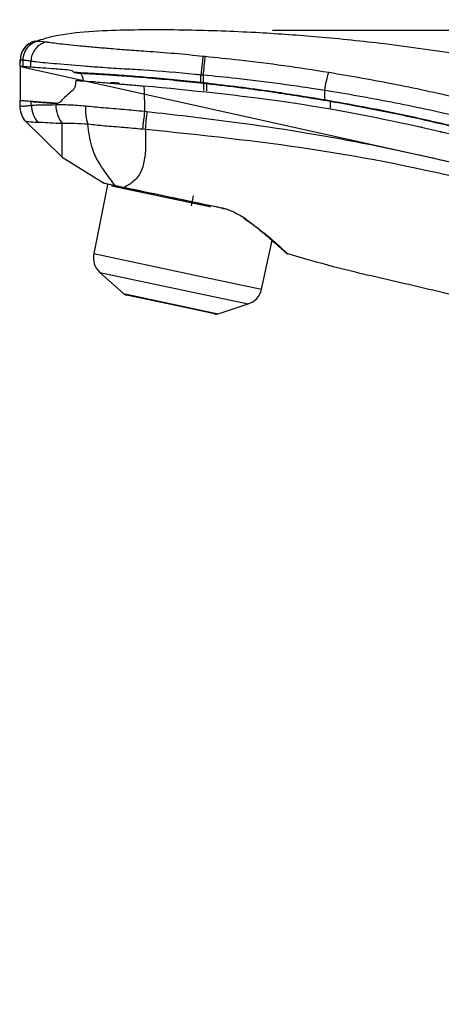
# Model space of a CAD drawing. Units: inches. Extents: x 3 to 14.5, y 1.8 to 9.7.
# Drawn here: x 9.5 to 9.9, y 8.2 to 9.2 of the extents above; entities that cross this region are included whole.
import ezdxf

# ---------------------------------------------------------------- set-up
doc = ezdxf.new("R2010")
doc.units = ezdxf.units.IN
doc.header["$MEASUREMENT"] = 0
doc.header["$PDSIZE"] = -1
doc.layers.add('DIMENSIONS', color=7, linetype='Continuous')
doc.styles.add('SLDTEXTSTYLE0', font='TXT', dxfattribs={"width": 0.7})
doc.dimstyles.new('SLDDIMSTYLE0', dxfattribs={"dimtxt": 0.125, "dimasz": 0.18, "dimexe": 0, "dimexo": 0.0625, "dimgap": 0.03125, "dimtad": 0, "dimtih": 1, "dimtoh": 1, "dimdec": 6, "dimlfac": 3, "dimrnd": 1e-09, "dimzin": 12, "dimdsep": 46, "dimtxsty": 'SLDTEXTSTYLE0', "dimsah": 1, "dimcen": 0.09, "dimadec": 0, "dimazin": 3, "dimtfac": 1, "dimtofl": 0, "dimtmove": 0, "dimatfit": 3, "dimfxl": 0, "dimfrac": 2, "dimtolj": 1, "dimtzin": 12, "dimarcsym": 0})
doc.dimstyles.new('SLDDIMSTYLE1', dxfattribs={"dimtxt": 0.125, "dimasz": 0.18, "dimexe": 0, "dimexo": 0.0625, "dimgap": 0.03125, "dimtad": 0, "dimtih": 1, "dimtoh": 1, "dimdec": 6, "dimlfac": 3, "dimrnd": 1e-09, "dimzin": 12, "dimdsep": 46, "dimtxsty": 'SLDTEXTSTYLE0', "dimsah": 1, "dimcen": 0.09, "dimadec": 0, "dimazin": 3, "dimtfac": 1, "dimtmove": 0, "dimatfit": 0, "dimfxl": 0, "dimfrac": 2, "dimtolj": 1, "dimtzin": 12, "dimarcsym": 0})

# ---------------------------------------------------------------- blocks, each defined once
blk = doc.blocks.new('_D')
at = {"layer": 'DIMENSIONS'}
for p, q in [((9.51455, 9.22437), (9.51455, 9.67609)), ((11.76253, 8.72707), (11.76253, 9.67609)), ((9.51455, 9.61609), (10.29331, 9.61609)), ((11.76253, 9.61609), (11.0289, 9.61609))]:
    blk.add_line(p, q, dxfattribs=at)
for points in [[(9.51455, 9.61609), (9.69455, 9.59009), (9.69455, 9.64209)], [(11.76253, 9.61609), (11.58253, 9.64209), (11.58253, 9.59009)]]:
    blk.add_solid(points, dxfattribs=at)
at = {"layer": 'DIMENSIONS', "char_height": 0.125, "attachment_point": 1, "style": 'SLDTEXTSTYLE0'}
for s, insert in [('6-3/4"', (10.29331, 9.67601)), ('170mm', (10.3006, 9.47358))]:
    blk.add_mtext(s, dxfattribs=dict(at, insert=insert))
blk = doc.blocks.new('_D_1')
at = {"layer": 'DIMENSIONS'}
for p, q in [((12.62912, 9.17105), (12.62912, 9.55105)), ((9.76438, 9.17105), (12.68912, 9.17105)), ((11.79781, 8.19183), (12.68912, 8.19183)), ((12.62912, 8.19183), (12.62912, 7.81183))]:
    blk.add_line(p, q, dxfattribs=at)
for points in [[(12.62912, 9.17105), (12.65512, 9.35105), (12.60312, 9.35105)], [(12.62912, 8.19183), (12.60312, 8.01183), (12.65512, 8.01183)]]:
    blk.add_solid(points, dxfattribs=at)
at = {"layer": 'DIMENSIONS', "char_height": 0.125, "attachment_point": 1, "style": 'SLDTEXTSTYLE0'}
for s, insert in [('2-15/16"', (12.14067, 8.87351)), ('75mm', (12.32895, 8.67108))]:
    blk.add_mtext(s, dxfattribs=dict(at, insert=insert))

msp = doc.modelspace()

# ---------------------------------------------------------------- linework, layer by layer
at = {"color": 7, "linetype": 'Continuous', "lineweight": 25}
for p, q in [((9.51295289, 9.14128277), (9.51284756, 9.13524836)), ((9.51289856, 9.13528269), (9.51300317, 9.14127835)), ((9.51300317, 9.14127835), (9.51300322, 9.14128106)), ((9.51563299, 9.1411404), (9.51552814, 9.1350839)), ((9.51563306, 9.14114414), (9.51563299, 9.1411404)), ((9.5235368, 9.13447847), (9.52362922, 9.14002511)), ((9.52363001, 9.14005667), (9.52362922, 9.14002511)), ((9.56671908, 9.12890079), (9.57336008, 9.1278291)), ((9.57336041, 9.12782908), (9.56671937, 9.12890078)), ((9.56836367, 9.12095334), (9.56827455, 9.11837939)), ((9.69293228, 9.11881264), (9.69293674, 9.12637306)), ((9.69294111, 9.12646292), (9.69293674, 9.12637306)), ((9.69515328, 9.1262553), (9.69515151, 9.11856216)), ((9.61170901, 9.11841597), (9.60283523, 9.11898957)), ((9.69546305, 9.11852683), (9.69515151, 9.11856216)), ((9.69546305, 9.11852683), (9.69567107, 9.1179475)), ((9.69567107, 9.1179475), (9.69567563, 9.11084659)), ((9.69874301, 9.11756697), (9.69567107, 9.1179475)), ((9.69882517, 9.11810198), (9.69874301, 9.11756697)), ((9.69874301, 9.11756697), (9.69874462, 9.1104892)), ((9.81610411, 9.11095012), (9.81608898, 9.10155245)), ((9.51252348, 9.10087974), (9.51261034, 9.0959036)), ((9.82111553, 9.10068774), (9.81608898, 9.10155245)), ((9.82111553, 9.10068774), (9.82163403, 9.10006343)), ((9.53989105, 9.09881087), (9.54897836, 9.0981239)), ((9.54929632, 9.09809982), (9.53989105, 9.09881084)), ((9.82163403, 9.10006343), (9.82164635, 9.09292498)), ((9.51754483, 9.08103118), (9.55499225, 9.04450413)), ((9.63695077, 9.09033141), (9.63926087, 9.09004237)), ((9.63757944, 9.07219271), (9.63489276, 9.07242428)), ((9.91221753, 9.07499819), (9.91220868, 9.07398491)), ((9.93243707, 9.06911291), (9.93242607, 9.07037323)), ((9.55499225, 9.04450413), (9.59603203, 9.01910504)), ((9.60014451, 9.01698077), (9.58626757, 8.94877345)), ((9.60804856, 9.01622914), (9.59860793, 9.01823581)), ((9.60392102, 9.01617804), (9.70016011, 8.99572179)), ((9.61735999, 9.01424993), (9.60804856, 9.01622914)), ((9.68363949, 8.99615662), (9.68577656, 9.00621076)), ((9.70016011, 8.99572179), (9.70213203, 8.99530265)), ((9.75332069, 8.91326522), (9.764059, 8.96170258)), ((9.59248346, 8.9299232), (9.61580661, 8.90892294)), ((9.67107598, 8.89626196), (9.6188814, 8.90735626)), ((9.70668059, 8.88869396), (9.67107598, 8.89626196)), ((9.71012678, 8.88887457), (9.73997511, 8.89857288))]:
    msp.add_line(p, q, dxfattribs=at)
at = {"color": 8, "linetype": 'Continuous', "lineweight": 25}
for p, q in [((9.55499225, 9.04450419), (9.55499225, 9.07799838)), ((9.58626757, 8.94877345), (9.68557677, 8.92766463)), ((9.59248346, 8.9299232), (9.68016382, 8.91128616)), ((9.68557677, 8.92766463), (9.75332069, 8.91326522)), ((9.61580661, 8.90892294), (9.71012678, 8.88887457)), ((9.68016382, 8.91128616), (9.73997511, 8.89857288))]:
    msp.add_line(p, q, dxfattribs=at)
at = {"color": 7, "linetype": 'Continuous', "lineweight": 25}
for centre, radius, start, end in [((9.53263494, 9.14093922), 0.01968504, 105.62210209, 178.97375957), ((10.21578912, 9.08166669), 0.5225417, 173.04086591, 175.1049846), ((9.91176279, 9.09863914), 0.09644761, 161.57862358, 172.66651763), ((9.55124534, 9.09703372), 0.0272067, 181.65024492, 221.18069904), ((9.57912932, 9.09703353), 0.03073979, 180.27470324, 218.26025821), ((9.61684164, 9.09108216), 0.03877607, 173.26770602, 200.6026004), ((10.05309954, 9.03343272), 0.42002054, 172.21440757, 174.67342101), ((10.05648444, 9.04173593), 0.42001074, 173.39566095, 175.84158791), ((9.60856732, 9.01865046), 0.00247627, 235.42234402, 257.90744336), ((9.61770001, 9.01580522), 0.00159202, 230.76233932, 257.66781531), ((9.60586607, 8.9447861), 0.02, 168.5, 228), ((9.62026748, 8.91387724), 0.00666667, 228, 258), ((9.73379477, 8.91759401), 0.02, 288, 347.5), ((9.70806667, 8.89521495), 0.00666667, 258, 288)]:
    msp.add_arc(centre, radius, start, end, dxfattribs=at)
for points, knots in [([(10.91013874, 8.85909508), (10.86791256, 8.86798705), (10.78052804, 8.88638845), (10.65267511, 8.92205158), (10.52968056, 8.96414698), (10.40593804, 9.01148806), (10.28200188, 9.05972331), (10.15711358, 9.10093501), (10.04848324, 9.12884666), (9.95608632, 9.14637804), (9.8795322, 9.15727086), (9.81243007, 9.16419636), (9.75965443, 9.16797089), (9.71758945, 9.16997743), (9.68330651, 9.17099671), (9.64840022, 9.17137416), (9.61282531, 9.17100729), (9.57752374, 9.16951042), (9.54868527, 9.16596373), (9.53259809, 9.16105977), (9.52745513, 9.15949201)], [0, 0, 0, 0, 0.09058251, 0.187455043, 0.278439098, 0.363419941, 0.465607807, 0.55762524, 0.639346138, 0.700886711, 0.754983658, 0.80164333, 0.842488387, 0.866052074, 0.890055478, 0.914491808, 0.939342382, 0.964723396, 0.988722328, 1, 1, 1, 1]), ([(9.52739996, 9.15990218), (9.5272236, 9.15985135), (9.52552648, 9.15936225), (9.52186223, 9.1577167), (9.51726353, 9.15374159), (9.51377119, 9.14790879), (9.51325921, 9.14349031), (9.51300322, 9.14128106)], [0, 0, 0, 0, 0.021923956, 0.210976049, 0.474000734, 0.736999865, 1, 1, 1, 1]), ([(9.53071198, 9.15995899), (9.53045273, 9.15989387), (9.52849952, 9.15940322), (9.52458716, 9.15769294), (9.51988335, 9.15360435), (9.51640682, 9.14777133), (9.51589098, 9.14335321), (9.51563306, 9.14114414)], [0, 0, 0, 0, 0.031174804, 0.234867596, 0.489915096, 0.744957443, 1, 1, 1, 1]), ([(9.5403018, 9.15918873), (9.54011938, 9.15916218), (9.53966269, 9.15909574), (9.53713416, 9.15860903), (9.53282807, 9.15687534), (9.52791459, 9.15249385), (9.52447663, 9.14667406), (9.52391222, 9.14226247), (9.52363001, 9.14005667)], [0, 0, 0, 0, 0.020707105, 0.051839476, 0.288906915, 0.525947865, 0.762973649, 1, 1, 1, 1]), ([(9.52733739, 9.15989797), (9.52733728, 9.15989796), (9.52732874, 9.15989739), (9.52735115, 9.1598989), (9.52738645, 9.15990127), (9.52739996, 9.15990218)], [0, 0, 0, 0, 0.007780993, 0.620334851, 1, 1, 1, 1]), ([(9.52739996, 9.15990218), (9.5275499, 9.15992691), (9.52793459, 9.15999035), (9.5286978, 9.16002507), (9.52963265, 9.16000885), (9.53039321, 9.15997372), (9.53071198, 9.15995899)], [0, 0, 0, 0, 0.199426068, 0.511654975, 0.795318953, 1, 1, 1, 1]), ([(9.53071198, 9.15995899), (9.53113683, 9.15995054), (9.53225453, 9.15992832), (9.53470608, 9.15984517), (9.53772558, 9.15959463), (9.53959049, 9.1593008), (9.5403018, 9.15918873)], [0, 0, 0, 0, 0.194598844, 0.511952315, 0.813849655, 1, 1, 1, 1]), ([(9.5403018, 9.15918873), (9.54135042, 9.1590357), (9.54438932, 9.15859225), (9.55043802, 9.15771244), (9.5604204, 9.1568172), (9.57267763, 9.15555643), (9.58643416, 9.15421726), (9.60197799, 9.1528498), (9.6191107, 9.15145265), (9.64139865, 9.14997406), (9.66692447, 9.14809635), (9.68583011, 9.1461331), (9.6952841, 9.14515135)], [0, 0, 0, 0, 0.04675002, 0.135480711, 0.226180836, 0.319007448, 0.414342935, 0.495647815, 0.595980921, 0.699441511, 0.849702225, 1, 1, 1, 1]), ([(9.51563299, 9.1411404), (9.51536196, 9.14117076), (9.51472871, 9.14124168), (9.5139908, 9.14131252), (9.5134238, 9.14133453), (9.51312289, 9.14129434), (9.51300317, 9.14127835)], [0, 0, 0, 0, 0.211092956, 0.493210265, 0.79837789, 1, 1, 1, 1]), ([(9.52362922, 9.14002511), (9.52294446, 9.14015078), (9.52121172, 9.1404688), (9.51886658, 9.1408399), (9.5169315, 9.14104453), (9.5159949, 9.14111639), (9.51563306, 9.14114414)], [0, 0, 0, 0, 0.193992319, 0.490889011, 0.803307388, 1, 1, 1, 1]), ([(9.69293674, 9.12637306), (9.69098334, 9.12657292), (9.6719995, 9.12851519), (9.64552098, 9.13069992), (9.61382001, 9.13247684), (9.59399788, 9.13375491), (9.56994523, 9.13555954), (9.54524735, 9.13770544), (9.53017132, 9.13911114), (9.52476464, 9.13989266), (9.52363001, 9.14005667)], [0, 0, 0, 0, 0.028113329, 0.273215888, 0.379059808, 0.484664555, 0.569848123, 0.7669997, 0.951103135, 1, 1, 1, 1]), ([(9.6952841, 9.14515135), (9.69527514, 9.14511467), (9.6951593, 9.14464039), (9.69485828, 9.14298452), (9.69428841, 9.13885568), (9.69360473, 9.13305795), (9.69316231, 9.12866127), (9.69294111, 9.12646292)], [0, 0, 0, 0, 0.018080273, 0.233807655, 0.489238014, 0.744618028, 1, 1, 1, 1]), ([(9.6952841, 9.14515135), (9.69530273, 9.14514958), (9.6955166, 9.1451293), (9.69592571, 9.14509043), (9.69651141, 9.14503462), (9.69690186, 9.14499725), (9.69709708, 9.14497857)], [0, 0, 0, 0, 0.0308206, 0.353873958, 0.676933632, 1, 1, 1, 1]), ([(9.69709708, 9.14497857), (9.70841854, 9.14383388), (9.73470332, 9.14117629), (9.77577571, 9.13602087), (9.80541173, 9.13142106), (9.82025733, 9.12911688)], [0, 0, 0, 0, 0.274101242, 0.636375059, 1, 1, 1, 1]), ([(9.51289856, 9.13528269), (9.5130488, 9.13527133), (9.51334942, 9.1352486), (9.5140548, 9.13519528), (9.51493931, 9.13512841), (9.51552814, 9.1350839)], [0, 0, 0, 0, 0.250367836, 0.500968418, 1, 1, 1, 1]), ([(9.51552814, 9.1350839), (9.51599858, 9.13504834), (9.51693965, 9.1349772), (9.51933967, 9.13479576), (9.52186133, 9.13460513), (9.5235368, 9.13447847)], [0, 0, 0, 0, 0.2511787946, 0.5024572946, 1, 1, 1, 1]), ([(9.5235368, 9.13447847), (9.52952995, 9.13402541), (9.53876209, 9.13332749), (9.55588287, 9.13203322), (9.56188952, 9.13157914)], [0, 0, 0, 0, 0.649160707, 1, 1, 1, 1]), ([(9.56188952, 9.13157914), (9.56275015, 9.13141387), (9.56451871, 9.13107424), (9.56597267, 9.12963807), (9.56671908, 9.12890079)], [0, 0, 0, 0, 0.486634133, 1, 1, 1, 1]), ([(9.69293228, 9.11881264), (9.6750087, 9.120634), (9.64950015, 9.12322613), (9.61623466, 9.12583778), (9.59107695, 9.12758843), (9.57561707, 9.12842138), (9.56671908, 9.12890079)], [0, 0, 0, 0, 0.4087139229, 0.5816750879, 0.759231501, 1, 1, 1, 1]), ([(9.56836367, 9.12095334), (9.57022567, 9.120841), (9.57395548, 9.12061596), (9.58063469, 9.12016564), (9.58840552, 9.11959579), (9.59442252, 9.11908721), (9.59744047, 9.11883212)], [0, 0, 0, 0, 0.206242995, 0.413130142, 0.70564326, 1, 1, 1, 1]), ([(9.69567107, 9.1179475), (9.67732437, 9.11983566), (9.65190624, 9.12245158), (9.61927878, 9.12500173), (9.59592435, 9.12662165), (9.58157983, 9.12738925), (9.57336008, 9.1278291)], [0, 0, 0, 0, 0.43267932, 0.599448586, 0.770474619, 1, 1, 1, 1]), ([(9.57336008, 9.1278291), (9.57389353, 9.12695258), (9.57500323, 9.12512922), (9.57524595, 9.12286338), (9.57537199, 9.12168676)], [0, 0, 0, 0, 0.480712756, 1, 1, 1, 1]), ([(9.69515328, 9.1262553), (9.69515302, 9.12625533), (9.69496396, 9.12627322), (9.69458565, 9.12630895), (9.69401815, 9.12636231), (9.69346983, 9.12641366), (9.69311074, 9.12644712), (9.69294111, 9.12646292)], [0, 0, 0, 0, 0.00035435, 0.256418041, 0.513071875, 0.769969963, 1, 1, 1, 1]), ([(9.81610411, 9.11095012), (9.81610386, 9.11095016), (9.80143276, 9.11327495), (9.77221756, 9.11757681), (9.73187936, 9.1225715), (9.70619111, 9.12521654), (9.69515354, 9.12625528), (9.69515328, 9.1262553)], [0, 0, 0, 0, 0.000006441, 0.366120061, 0.727924641, 0.999993559, 1, 1, 1, 1]), ([(9.82025733, 9.12911688), (9.83148076, 9.12723202), (9.86512957, 9.12158105), (9.90998693, 9.11269943), (9.94341525, 9.10507586), (9.95469989, 9.10250231)], [0, 0, 0, 0, 0.2489836, 0.746473858, 1, 1, 1, 1]), ([(9.56483375, 9.11063036), (9.56278502, 9.10884034), (9.55868142, 9.10525492), (9.55495158, 9.10164203), (9.55308387, 9.09983288)], [0, 0, 0, 0, 0.4992512083, 1, 1, 1, 1]), ([(9.56827455, 9.11837939), (9.56823442, 9.11783232), (9.56815299, 9.11672231), (9.56775176, 9.11513011), (9.56715513, 9.11362897), (9.56642955, 9.11239388), (9.56564472, 9.11138401), (9.56510557, 9.11088296), (9.56483375, 9.11063036)], [0, 0, 0, 0, 0.178006847, 0.361178789, 0.539186408, 0.722341397, 0.86001861, 1, 1, 1, 1]), ([(9.59744047, 9.11883212), (9.59959493, 9.11864439), (9.60391047, 9.11826835), (9.60834378, 9.11788113), (9.61056383, 9.11768722)], [0, 0, 0, 0, 0.499233024, 1, 1, 1, 1]), ([(9.61056383, 9.11768722), (9.61265397, 9.1175046), (9.61683987, 9.11713887), (9.62323088, 9.11657919), (9.62969571, 9.11601105), (9.63404637, 9.11562538), (9.63622469, 9.11543228)], [0, 0, 0, 0, 0.248304215, 0.497277132, 0.748293553, 1, 1, 1, 1]), ([(9.63622469, 9.11543228), (9.6362247, 9.11543202), (9.63639544, 9.11057505), (9.63666019, 9.10220863), (9.63686491, 9.09384089), (9.63695077, 9.09033141)], [0, 0, 0, 0, 0.000031356, 0.580607431, 1, 1, 1, 1]), ([(10.55457472, 8.83955546), (10.50060072, 8.86370982), (10.39267886, 8.91200685), (10.2272827, 8.98042939), (10.06891248, 9.03458834), (9.91889785, 9.07437503), (9.77860785, 9.10145079), (9.68368242, 9.11077211), (9.63622469, 9.11543228)], [0, 0, 0, 0, 0.186768743, 0.373447068, 0.560042646, 0.706748565, 0.8533897, 1, 1, 1, 1]), ([(9.69515151, 9.11856216), (9.69496302, 9.11858351), (9.69458603, 9.1186262), (9.69384629, 9.11870978), (9.69329503, 9.11877182), (9.69293228, 9.11881264)], [0, 0, 0, 0, 0.254826924, 0.509653846, 1, 1, 1, 1]), ([(9.69882517, 9.11810198), (9.69848119, 9.11814541), (9.69779323, 9.11823226), (9.69667252, 9.11837386), (9.69589579, 9.1184721), (9.69546305, 9.11852683)], [0, 0, 0, 0, 0.306937354, 0.613874708, 1, 1, 1, 1]), ([(9.82163403, 9.10006343), (9.80384109, 9.10300954), (9.77457666, 9.10785506), (9.73357241, 9.11349993), (9.71035797, 9.11621069), (9.69874301, 9.11756697)], [0, 0, 0, 0, 0.436623449, 0.718124038, 1, 1, 1, 1]), ([(9.81608898, 9.10155245), (9.79828746, 9.10445645), (9.76994365, 9.10908025), (9.73081037, 9.11439244), (9.70949076, 9.11686502), (9.69882517, 9.11810198)], [0, 0, 0, 0, 0.457650811, 0.728678022, 1, 1, 1, 1]), ([(9.94934926, 9.0850261), (9.94934905, 9.08502615), (9.93820015, 9.08760493), (9.90505411, 9.09496212), (9.86060301, 9.10359666), (9.82725241, 9.10918562), (9.81610437, 9.11095008), (9.81610411, 9.11095012)], [0, 0, 0, 0, 0.00000477, 0.253163177, 0.750692933, 0.999994228, 1, 1, 1, 1]), ([(9.52398703, 9.10001312), (9.5222388, 9.10014528), (9.51873178, 9.10041041), (9.51537128, 9.10066445), (9.51306047, 9.10083915), (9.51270275, 9.10086619), (9.51252348, 9.10087974)], [0, 0, 0, 0, 0.246645827, 0.494781917, 0.746811733, 1, 1, 1, 1]), ([(9.52398699, 9.10001316), (9.52223876, 9.10014532), (9.51873176, 9.10041043), (9.51537127, 9.10066447), (9.51306047, 9.10083915), (9.51270275, 9.10086619), (9.51252348, 9.10087974)], [0, 0, 0, 0, 0.246645842, 0.49478194, 0.746811747, 1, 1, 1, 1]), ([(9.94932871, 9.07416825), (9.93180611, 9.07825303), (9.9018057, 9.08524657), (9.85899186, 9.09386191), (9.83374226, 9.09841223), (9.82111553, 9.10068774)], [0, 0, 0, 0, 0.4124708398, 0.7061904572, 1, 1, 1, 1]), ([(9.51261034, 9.0959036), (9.51261034, 9.0959036), (9.51269522, 9.0957782), (9.51316889, 9.09570649), (9.51536731, 9.09543368), (9.5187148, 9.09552772), (9.52226798, 9.0960089), (9.52404993, 9.09625021)], [0, 0, 0, 0, 0.0000098188, 0.24712524, 0.4952543028, 0.7468667461, 1, 1, 1, 1]), ([(9.51261034, 9.0959036), (9.51289773, 9.09320637), (9.51345212, 9.0880034), (9.51603324, 9.08311781), (9.51761625, 9.08093632), (9.51773065, 9.08077866)], [0, 0, 0, 0, 0.499657158, 0.963839716, 1, 1, 1, 1]), ([(9.52398699, 9.10001316), (9.52511021, 9.09992825), (9.52736525, 9.09975778), (9.53189868, 9.09941507), (9.53730829, 9.09900612), (9.5430551, 9.09857168), (9.54720816, 9.09825773), (9.54897825, 9.09812392)], [0, 0, 0, 0, 0.206078835, 0.413734683, 0.626383001, 0.840759362, 1, 1, 1, 1]), ([(9.52404993, 9.09625021), (9.52403433, 9.09717877), (9.52401326, 9.09843308), (9.52399243, 9.09968738), (9.52398703, 9.10001312)], [0, 0, 0, 0, 0.740301246, 1, 1, 1, 1]), ([(9.54897798, 9.09812388), (9.54771524, 9.09821934), (9.54518691, 9.09841048), (9.53888857, 9.09888661), (9.53077375, 9.09950007), (9.52626932, 9.09984059), (9.52398703, 9.10001312)], [0, 0, 0, 0, 0.112829171, 0.225912732, 0.607786129, 1, 1, 1, 1]), ([(9.52404993, 9.09625021), (9.52452173, 9.09630748), (9.52546606, 9.0964221), (9.52892188, 9.09666081), (9.5355751, 9.0967029), (9.54407795, 9.09682449), (9.54838988, 9.09688614)], [0, 0, 0, 0, 0.09262219, 0.185389967, 0.586897813, 1, 1, 1, 1]), ([(9.5291092, 9.09962592), (9.52967981, 9.09958279), (9.53054415, 9.09951745), (9.53483285, 9.09919324), (9.53820173, 9.09893857), (9.53989105, 9.09881087)], [0, 0, 0, 0, 0.492007515, 0.745267189, 1, 1, 1, 1]), ([(9.53989105, 9.09881084), (9.53822891, 9.09893649), (9.53407943, 9.09925018), (9.53019871, 9.09954355), (9.52947161, 9.09959852), (9.5291092, 9.09962592)], [0, 0, 0, 0, 0.251033137, 0.62669722, 1, 1, 1, 1]), ([(9.54838988, 9.09688614), (9.55054498, 9.09691797), (9.55486968, 9.09698183), (9.56212277, 9.09680051), (9.56990126, 9.09640412), (9.57551553, 9.09588727), (9.57833294, 9.0956279)], [0, 0, 0, 0, 0.245660291, 0.492973854, 0.745559054, 1, 1, 1, 1]), ([(9.55308387, 9.09983288), (9.55275873, 9.0995435), (9.55209901, 9.09895634), (9.55104959, 9.09842193), (9.54999714, 9.09811595), (9.54932037, 9.09812122), (9.54897798, 9.09812388)], [0, 0, 0, 0, 0.257884799, 0.523253321, 0.758804831, 1, 1, 1, 1]), ([(9.57833294, 9.0956279), (9.58119399, 9.09534543), (9.58693432, 9.09477869), (9.59929377, 9.09367832), (9.61590617, 9.09234832), (9.62986939, 9.09101009), (9.63695077, 9.09033141)], [0, 0, 0, 0, 0.159981899, 0.320983184, 0.655639834, 1, 1, 1, 1]), ([(9.95621456, 9.07201065), (9.93870648, 9.07615303), (9.90767013, 9.08349616), (9.86273169, 9.09264186), (9.83533496, 9.09758927), (9.82163403, 9.10006343)], [0, 0, 0, 0, 0.39282473, 0.6963556457, 1, 1, 1, 1]), ([(9.53076858, 9.07911985), (9.5271136, 9.07927392), (9.51970707, 9.07958615), (9.51839516, 9.08037771), (9.51773065, 9.08077866)], [0, 0, 0, 0, 0.4934800263, 1, 1, 1, 1]), ([(9.63926087, 9.09004237), (9.66655516, 9.08694312), (9.73598418, 9.07905951), (9.84678558, 9.06137075), (9.9885312, 9.02991637), (10.14471121, 8.98314384), (10.31293418, 8.91857217), (10.44934079, 8.85826972), (10.5817603, 8.79763676), (10.71086503, 8.73830691), (10.84570058, 8.68021527), (10.96233948, 8.63367698), (11.05450496, 8.60312561), (11.11628278, 8.592638), (11.14326244, 8.58805785)], [0, 0, 0, 0, 0.050894529, 0.129461446, 0.208019864, 0.32074702, 0.433430469, 0.546202259, 0.602644635, 0.71008357, 0.817510905, 0.883341365, 0.949052758, 1, 1, 1, 1]), ([(9.55499225, 9.07799838), (9.55499208, 9.07799839), (9.54631585, 9.07811723), (9.53725334, 9.0790663), (9.53175827, 9.07911167), (9.53076858, 9.07911985)], [0, 0, 0, 0, 0.000016614, 0.819897318, 1, 1, 1, 1]), ([(9.58054554, 9.07743747), (9.5713957, 9.07792558), (9.56224566, 9.0784137), (9.55499242, 9.07799839), (9.55499225, 9.07799838)], [0, 0, 0, 0, 0.99997712, 1, 1, 1, 1]), ([(9.63489276, 9.07242428), (9.62851702, 9.07300025), (9.61558989, 9.07416807), (9.60028943, 9.07527996), (9.58863705, 9.07646724), (9.58324764, 9.07711347), (9.58054554, 9.07743747)], [0, 0, 0, 0, 0.333005183, 0.675185775, 0.837147657, 1, 1, 1, 1]), ([(9.60716198, 9.0166116), (9.60679508, 9.01720957), (9.60443452, 9.02105671), (9.59424033, 9.03367555), (9.58312467, 9.0536035), (9.58136126, 9.06989935), (9.58054554, 9.07743747)], [0, 0, 0, 0, 0.051080642, 0.328637673, 0.689441539, 1, 1, 1, 1]), ([(9.63757944, 9.07219271), (9.6376982, 9.06982536), (9.63810825, 9.06165192), (9.63787004, 9.04867663), (9.63546228, 9.03387906), (9.62894985, 9.02209212), (9.62215815, 9.01779074), (9.61939547, 9.01607081), (9.6193954, 9.01607076)], [0, 0, 0, 0, 0.085894946, 0.296558352, 0.506752991, 0.747751552, 0.999993113, 1, 1, 1, 1]), ([(11.12576044, 8.58938632), (11.10458798, 8.59319463), (11.04870935, 8.60324559), (10.96175751, 8.6312977), (10.84483951, 8.67719103), (10.70960746, 8.73407749), (10.57994398, 8.79180051), (10.44693137, 8.85064798), (10.31010164, 8.90914786), (10.14171279, 8.97181509), (9.97283674, 9.02100668), (9.80414945, 9.05497808), (9.69311471, 9.06645327), (9.63757944, 9.07219271)], [0, 0, 0, 0, 0.040640461, 0.107258796, 0.17399989, 0.282827956, 0.391664989, 0.448820752, 0.562904779, 0.676696358, 0.790370142, 0.895151283, 1, 1, 1, 1]), ([(9.60716198, 9.0166116), (9.60774622, 9.01648596), (9.60891673, 9.01623422), (9.61106981, 9.01577274), (9.61361121, 9.01522925), (9.61566342, 9.01479168), (9.616693, 9.01457215)], [0, 0, 0, 0, 0.217071208, 0.434899768, 0.716495651, 1, 1, 1, 1]), ([(9.6193954, 9.01607076), (9.61939531, 9.01607072), (9.61866405, 9.01568255), (9.61773141, 9.01517027), (9.61691663, 9.01470096), (9.616693, 9.01457215)], [0, 0, 0, 0, 0.000081407, 0.72555433, 1, 1, 1, 1]), ([(9.616693, 9.01457215), (9.62485314, 9.01286144), (9.63468575, 9.01080012), (9.65361486, 9.00684075), (9.67730756, 9.00187877), (9.69931144, 8.99726238), (9.71328241, 8.99433128)], [0, 0, 0, 0, 0.289364769, 0.348671238, 0.586450285, 1, 1, 1, 1]), ([(9.71343279, 8.99382903), (9.70157425, 8.99634964), (9.67778872, 9.00140541), (9.64381949, 9.00862579), (9.62551893, 9.0125157), (9.61735999, 9.01424993)], [0, 0, 0, 0, 0.355250192, 0.712551066, 1, 1, 1, 1]), ([(9.62346628, 9.01215476), (9.62331251, 9.01236632), (9.62302571, 9.0127609), (9.627968, 9.01205653), (9.63026041, 9.01172981)], [0, 0, 0, 0, 0.536163752, 1, 1, 1, 1]), ([(9.71328241, 8.99433128), (9.71400722, 8.99416121), (9.71817469, 8.99318335), (9.72662354, 8.99002708), (9.73304795, 8.98619825), (9.73663987, 8.98405753)], [0, 0, 0, 0, 0.084940563, 0.488385624, 1, 1, 1, 1]), ([(9.72568492, 8.99029633), (9.72540475, 8.99040557), (9.72229114, 8.99161966), (9.71802851, 8.99278489), (9.71410512, 8.99367628), (9.71343279, 8.99382903)], [0, 0, 0, 0, 0.075731068, 0.841613549, 1, 1, 1, 1]), ([(9.73537537, 8.98400205), (9.73716308, 8.98286973), (9.74439978, 8.97828607), (9.75417608, 8.97018896), (9.76461012, 8.96128477), (9.77226217, 8.95445135), (9.77627403, 8.95081339), (9.77769825, 8.94950761), (9.77804042, 8.94919336), (9.77813634, 8.94910575), (9.77815643, 8.94908753), (9.77818219, 8.94906434), (9.77821257, 8.94903758), (9.77824988, 8.94900557), (9.77832715, 8.94894124), (9.77850948, 8.94880361), (9.77878208, 8.94861691), (9.77903411, 8.94853621), (9.7791607, 8.94849568)], [0, 0, 0, 0, 0.067357937, 0.272666862, 0.456885596, 0.631782055, 0.81670805, 0.905678014, 0.950593892, 0.972994178, 0.98442302, 0.98760545, 0.988875376, 0.989668649, 0.99048448, 0.992420582, 0.996193002, 1, 1, 1, 1]), ([(9.77796822, 8.94926048), (9.77805686, 8.94917895), (9.7781505, 8.94909282), (9.77812504, 8.94911662), (9.77812368, 8.94911789)], [0, 0, 0, 0, 0.9465073393, 1, 1, 1, 1]), ([(9.77923911, 8.9487895), (9.79437848, 8.9443807), (9.83164617, 8.93352783), (9.89094426, 8.92044503), (9.95485321, 8.90520455), (10.02559735, 8.88655213), (10.10152638, 8.86458971), (10.18023531, 8.83732654), (10.25125377, 8.80881841), (10.3007976, 8.78709141), (10.32679189, 8.77409777), (10.33153089, 8.77172891)], [0, 0, 0, 0, 0.081353738, 0.200263634, 0.313222764, 0.420411931, 0.577787876, 0.721002826, 0.850036468, 0.972660273, 1, 1, 1, 1])]:
    msp.add_open_spline(points, degree=3, knots=knots, dxfattribs=at)
at = {"color": 8, "linetype": 'Continuous', "lineweight": 25}
for points, knots in [([(9.51300322, 9.14128106), (9.51299143, 9.14128145), (9.51296347, 9.14128238), (9.51294705, 9.14128298), (9.51295306, 9.14128277), (9.51295314, 9.14128276)], [0, 0, 0, 0, 0.417866144, 0.991950397, 1, 1, 1, 1]), ([(9.59595026, 9.01897291), (9.59569827, 9.019026), (9.59536566, 9.01909607), (9.59914595, 9.01829966), (9.60355812, 9.01737052), (9.60716198, 9.0166116)], [0, 0, 0, 0, 0.364071404, 0.480572773, 1, 1, 1, 1]), ([(9.73663987, 8.98405753), (9.74593138, 8.97694427), (9.76213046, 8.9645428), (9.77520037, 8.95223705), (9.78051811, 8.94738793), (9.77928362, 8.94852783), (9.77918983, 8.94861444)], [0, 0, 0, 0, 0.391658276, 0.682828028, 0.975901658, 1, 1, 1, 1])]:
    msp.add_open_spline(points, degree=3, knots=knots, dxfattribs=at)
at = {"layer": 'DIMENSIONS'}
for p, q in [((9.51289856, 9.13528269), (9.51289856, 9.10085139)), ((9.51454553, 9.13437304), (11.76252645, 8.63707078))]:
    msp.add_line(p, q, dxfattribs=at)
msp.add_point((9.67438242, 9.17104705), dxfattribs=at)

# ---------------------------------------------------------------- dimensions: what is measured, and where the dimension line sits
dim = msp.add_linear_dim(base=(11.76252645, 9.61609404), p1=(9.51454553, 9.13437304), p2=(11.76252645, 8.63707078), text='<>\\P170mm', dimstyle='SLDDIMSTYLE0', dxfattribs=at)
dim.commit()
dim.dimension.update_dxf_attribs({"geometry": '_D', "text_midpoint": (10.66110255, 9.61609404), "dimtype": 160})
dim = msp.add_linear_dim(base=(12.62912246, 8.19182594), p1=(9.67438242, 9.17104705), p2=(11.70780808, 8.19182594), angle=90, text='<>\\P75mm', dimstyle='SLDDIMSTYLE1', dxfattribs=at)
dim.commit()
dim.dimension.update_dxf_attribs({"geometry": '_D_1', "text_midpoint": (12.62912246, 8.81359873), "dimtype": 160})

doc.saveas('drawing.dxf')
